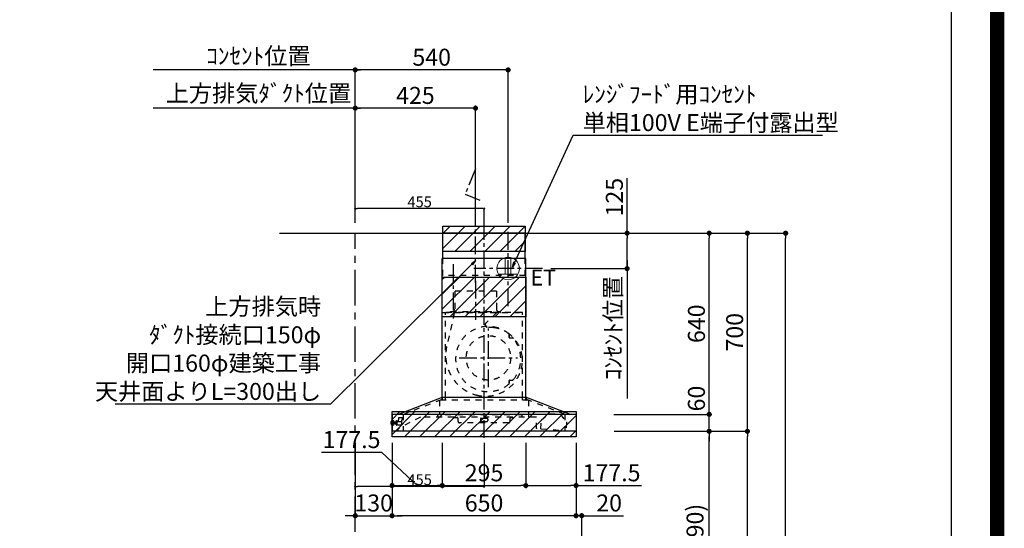
# Model space of a CAD drawing. Extents: x 0 to 26473, y -25 to 8845.
# Drawn here: x 22995 to 26473, y 3525 to 5322 of the extents above; entities that cross this region are included whole.
import ezdxf

# ---------------------------------------------------------------- set-up
doc = ezdxf.new("R2010")
doc.units = 0
doc.header["$LTSCALE"] = 50
doc.header["$MEASUREMENT"] = 0
doc.linetypes.add('CENTER', pattern=[2, 1.25, -0.25, 0.25, -0.25])
doc.linetypes.add('STYLE_03', pattern=[0.416641, 0.208282, -0.208359])
doc.layers.get('0').update_dxf_attribs({"linetype": 'CONTINUOUS'})
doc.layers.get('DEFPOINTS').update_dxf_attribs({"color": 146, "linetype": 'CONTINUOUS'})
for name, color, linetype in [('111-壁仕上', 3, 'CONTINUOUS'), ('150-機器', 8, 'CONTINUOUS'), ('160-文字', 254, 'CONTINUOUS'), ('166-寸法B', 11, 'CONTINUOUS'), ('180-補助', 161, 'CONTINUOUS'), ('190-図面外枠', 5, 'CONTINUOUS')]:
    doc.layers.add(name, color=color, linetype=linetype)
doc.styles.add('KH001', font='txt')
doc.styles.add('ＭＳ ゴシック', font='txt', dxfattribs={"height": 10})
doc.dimstyles.new('KH1xx015', dxfattribs={"dimscale": 10, "dimtxt": 3.8, "dimasz": 0.8, "dimexe": 0.3, "dimexo": 1.2, "dimgap": 0.5, "dimtad": 3, "dimdec": 1, "dimdsep": 46, "dimlunit": 6, "dimtxsty": 'KH001', "dimblk": 'DOT', "dimcen": 1, "dimdle": 1, "dimclrd": 256, "dimclre": 256, "dimclrt": 256, "dimadec": 0, "dimazin": 0, "dimtfac": 1, "dimtdec": 1, "dimtix": 1, "dimtmove": 2, "dimatfit": 3, "dimldrblk": 'CLOSEDBLANK', "dimfxl": 1, "dimtolj": 1, "dimtzin": 0, "dimlwd": -1, "dimlwe": -1, "dimarcsym": 0})
doc.dimstyles.new('KH1xx030', dxfattribs={"dimscale": 30, "dimtxt": 2, "dimasz": 0.6, "dimexe": 0.3, "dimexo": 1.2, "dimgap": 0.5, "dimtad": 3, "dimdec": 1, "dimdsep": 46, "dimlunit": 6, "dimtxsty": 'KH001', "dimblk": 'DOT', "dimcen": 1, "dimdle": 1, "dimclrd": 256, "dimclre": 256, "dimclrt": 256, "dimadec": 0, "dimazin": 0, "dimtfac": 1, "dimtdec": 1, "dimtix": 1, "dimtmove": 2, "dimatfit": 3, "dimldrblk": 'CLOSEDBLANK', "dimfxl": 1, "dimtolj": 1, "dimtzin": 0, "dimlwd": -1, "dimlwe": -1, "dimarcsym": 0})
pattern_1 = [(45, (3199.964, 1731.966), (-26.5165, 26.5165), [])]

# ---------------------------------------------------------------- blocks, each defined once
blk = doc.blocks.new('A$C5D946DDC')
at = {"layer": '190-図面外枠'}
blk.add_line((20519, 14349.3), (20519, 350.7), dxfattribs=at)
at = {"layer": 'DEFPOINTS'}
blk.add_lwpolyline([(0, 0), (20790, 0), (20790, 14700), (0, 14700)], close=True, dxfattribs=at)
blk = doc.blocks.new('*D103')
at = {"layer": '166-寸法B', "transparency": 16777216}
for p, q in [((24210.3, 5009.1), (23466.4, 5009.1)), ((24180.3, 4603.5), (24180.3, 5018.1))]:
    blk.add_line(p, q, dxfattribs=at)
at = {"layer": 'DEFPOINTS', "color": 0, "transparency": 16777216}
for p in [(23496.4, 5009.1), (23496.4, 4567.5), (24180.3, 4567.5)]:
    blk.add_point(p, dxfattribs=at)
at = {"layer": '166-寸法B', "transparency": 16777216, "insert": (23838.4, 5061.6), "char_height": 60, "attachment_point": 5, "style": 'KH001'}
blk.add_mtext('\\A1;上方排気ﾀﾞｸﾄ位置', dxfattribs=at)
blk = doc.blocks.new('_ClosedBlank')
at = {"color": 0, "linetype": 'ByBlock', "lineweight": -2}
for p, q in [((-1, 0.17), (0, 0)), ((-1, 0.17), (-1, -0.17)), ((0, 0), (-1, -0.17))]:
    blk.add_line(p, q, dxfattribs=at)
blk = doc.blocks.new('_None')
blk = doc.blocks.new('*D104')
at = {"layer": '166-寸法B', "transparency": 16777216}
for p, q in [((24180.3, 4603.5), (24180.3, 5153.1)), ((24210.3, 5144.1), (23466.4, 5144.1))]:
    blk.add_line(p, q, dxfattribs=at)
at = {"layer": 'DEFPOINTS', "color": 0, "transparency": 16777216}
for p in [(23496.4, 5144.1), (23496.4, 4567.5), (24180.3, 4567.5)]:
    blk.add_point(p, dxfattribs=at)
at = {"layer": '166-寸法B', "transparency": 16777216, "insert": (23838.4, 5193.5), "char_height": 60, "attachment_point": 5, "style": 'KH001'}
blk.add_mtext('\\A1;ｺﾝｾﾝﾄ位置', dxfattribs=at)
blk = doc.blocks.new('_Dot')
at = {"color": 0, "linetype": 'ByBlock', "lineweight": -2}
blk.add_line((-0.5, 0), (-1, 0), dxfattribs=at)
at = {"color": 0, "linetype": 'ByBlock', "const_width": 0.5}
blk.add_lwpolyline([(-0.25, 0, 1), (0.25, 0, 1)], format="xyb", close=True, dxfattribs=at)
blk = doc.blocks.new('*D106')
at = {"layer": '166-寸法B', "transparency": 16777216}
for p, q in [((24310.3, 3827.1), (24310.3, 3560.4)), ((24960.3, 3827.1), (24960.3, 3560.4)), ((24942.3, 3569.4), (24328.3, 3569.4))]:
    blk.add_line(p, q, dxfattribs=at)
at = {"layer": 'DEFPOINTS', "color": 0, "transparency": 16777216}
for p in [(24310.3, 3863.1), (24960.3, 3863.1), (24310.3, 3569.4)]:
    blk.add_point(p, dxfattribs=at)
at = {"layer": '166-寸法B', "transparency": 16777216, "xscale": 18, "yscale": 18, "zscale": 18, "rotation": 180}
blk.add_blockref('_Dot', (24310.3, 3569.4), dxfattribs=at)
at = {"layer": '166-寸法B', "transparency": 16777216, "xscale": 18, "yscale": 18, "zscale": 18}
blk.add_blockref('_Dot', (24960.3, 3569.4), dxfattribs=at)
at = {"layer": '166-寸法B', "transparency": 16777216, "insert": (24635.3, 3614.4), "char_height": 60, "attachment_point": 5, "style": 'KH001'}
blk.add_mtext('\\A1;650', dxfattribs=at)
blk = doc.blocks.new('*D107')
at = {"layer": '166-寸法B', "transparency": 16777216}
for p, q in [((24960.3, 3827.1), (24960.3, 3560.4)), ((24942.3, 3569.4), (24924.3, 3569.4)), ((24980.3, 3569.4), (24960.3, 3569.4)), ((24980.3, 3063.5), (24980.3, 3578.4)), ((24980.3, 3569.4), (25127.7, 3569.4)), ((24998.3, 3569.4), (25016.3, 3569.4))]:
    blk.add_line(p, q, dxfattribs=at)
at = {"layer": 'DEFPOINTS', "color": 0, "transparency": 16777216}
for p in [(24960.3, 3863.1), (24960.3, 3569.4), (24980.3, 3027.5)]:
    blk.add_point(p, dxfattribs=at)
at = {"layer": '166-寸法B', "transparency": 16777216, "xscale": 18, "yscale": 18, "zscale": 18}
blk.add_blockref('_Dot', (24960.3, 3569.4), dxfattribs=at)
at = {"layer": '166-寸法B', "transparency": 16777216, "xscale": 18, "yscale": 18, "zscale": 18, "rotation": 180}
blk.add_blockref('_Dot', (24980.3, 3569.4), dxfattribs=at)
at = {"layer": '166-寸法B', "transparency": 16777216, "insert": (25077.1, 3614.4), "char_height": 60, "attachment_point": 5, "style": 'KH001'}
blk.add_mtext('\\A1;20', dxfattribs=at)
blk = doc.blocks.new('*D108')
at = {"layer": 'DEFPOINTS', "transparency": 16777216}
for p, q in [((24180.3, 3826.4), (24180.3, 3669.5)), ((24635.3, 3826.4), (24635.3, 3669.5)), ((24627.3, 3672.5), (24188.3, 3672.5))]:
    blk.add_line(p, q, dxfattribs=at)
at = {"layer": 'DEFPOINTS', "color": 0, "transparency": 16777216}
for p in [(24180.3, 3838.4), (24635.3, 3838.4), (24180.3, 3672.5)]:
    blk.add_point(p, dxfattribs=at)
at = {"layer": 'DEFPOINTS', "transparency": 16777216, "xscale": 8, "yscale": 8, "zscale": 8, "rotation": 180}
blk.add_blockref('_Dot', (24180.3, 3672.5), dxfattribs=at)
at = {"layer": 'DEFPOINTS', "transparency": 16777216, "xscale": 8, "yscale": 8, "zscale": 8}
blk.add_blockref('_Dot', (24635.3, 3672.5), dxfattribs=at)
at = {"layer": 'DEFPOINTS', "transparency": 16777216, "insert": (24407.8, 3696.5), "char_height": 38, "attachment_point": 5, "style": 'KH001'}
blk.add_mtext('\\A1;455', dxfattribs=at)
blk = doc.blocks.new('*D109')
at = {"layer": '166-寸法B', "transparency": 16777216}
for p, q in [((24180.3, 4603.5), (24180.3, 5018.1)), ((24587.3, 5009.1), (24198.3, 5009.1)), ((24605.3, 4603.5), (24605.3, 5018.1))]:
    blk.add_line(p, q, dxfattribs=at)
at = {"layer": 'DEFPOINTS', "color": 0, "transparency": 16777216}
for p in [(24180.3, 5009.1), (24180.3, 4567.5), (24605.3, 4567.5)]:
    blk.add_point(p, dxfattribs=at)
at = {"layer": '166-寸法B', "transparency": 16777216, "xscale": 18, "yscale": 18, "zscale": 18, "rotation": 180}
blk.add_blockref('_Dot', (24180.3, 5009.1), dxfattribs=at)
at = {"layer": '166-寸法B', "transparency": 16777216, "xscale": 18, "yscale": 18, "zscale": 18}
blk.add_blockref('_Dot', (24605.3, 5009.1), dxfattribs=at)
at = {"layer": '166-寸法B', "transparency": 16777216, "insert": (24392.8, 5054.1), "char_height": 60, "attachment_point": 5, "style": 'KH001'}
blk.add_mtext('\\A1;425', dxfattribs=at)
blk = doc.blocks.new('*D110')
at = {"layer": '166-寸法B', "transparency": 16777216}
for p, q in [((25140.6, 4567.5), (25140.6, 4762.1)), ((24868.8, 4567.5), (25149.6, 4567.5)), ((25140.6, 4460.5), (25140.6, 4549.5)), ((24871.3, 4442.5), (25149.6, 4442.5))]:
    blk.add_line(p, q, dxfattribs=at)
at = {"layer": 'DEFPOINTS', "color": 0, "transparency": 16777216}
for p in [(24832.8, 4567.5), (25140.6, 4567.5), (24835.3, 4442.5)]:
    blk.add_point(p, dxfattribs=at)
at = {"layer": '166-寸法B', "transparency": 16777216, "xscale": 18, "yscale": 18, "zscale": 18}
for p, rotation in [((25140.6, 4567.5), 90), ((25140.6, 4442.5), 270)]:
    blk.add_blockref('_Dot', p, dxfattribs=dict(at, rotation=rotation))
at = {"layer": '166-寸法B', "transparency": 16777216, "insert": (25095.6, 4694.7), "char_height": 60, "attachment_point": 5, "rotation": 90, "style": 'KH001'}
blk.add_mtext('\\A1;125', dxfattribs=at)
blk = doc.blocks.new('*D111')
at = {"layer": '166-寸法B', "transparency": 16777216}
for p, q in [((25140.6, 4472.5), (25140.6, 3983.4)), ((24871.3, 4442.5), (25149.6, 4442.5))]:
    blk.add_line(p, q, dxfattribs=at)
at = {"layer": 'DEFPOINTS', "color": 0, "transparency": 16777216}
for p in [(24835.3, 4442.5), (24952.1, 4013.4), (25140.6, 4013.4)]:
    blk.add_point(p, dxfattribs=at)
at = {"layer": '166-寸法B', "transparency": 16777216, "insert": (25091.2, 4232), "char_height": 60, "attachment_point": 5, "rotation": 90, "style": 'KH001'}
blk.add_mtext('\\A1;ｺﾝｾﾝﾄ位置', dxfattribs=at)
blk = doc.blocks.new('*D112')
at = {"layer": '166-寸法B', "transparency": 16777216}
for p, q in [((24180.3, 4603.5), (24180.3, 5153.1)), ((24720.3, 4603.5), (24720.3, 5153.1)), ((24702.3, 5144.1), (24198.3, 5144.1))]:
    blk.add_line(p, q, dxfattribs=at)
at = {"layer": 'DEFPOINTS', "color": 0, "transparency": 16777216}
for p in [(24180.3, 5144.1), (24180.3, 4567.5), (24720.3, 4567.5)]:
    blk.add_point(p, dxfattribs=at)
at = {"layer": '166-寸法B', "transparency": 16777216, "xscale": 18, "yscale": 18, "zscale": 18, "rotation": 180}
blk.add_blockref('_Dot', (24180.3, 5144.1), dxfattribs=at)
at = {"layer": '166-寸法B', "transparency": 16777216, "xscale": 18, "yscale": 18, "zscale": 18}
blk.add_blockref('_Dot', (24720.3, 5144.1), dxfattribs=at)
at = {"layer": '166-寸法B', "transparency": 16777216, "insert": (24450.3, 5189.1), "char_height": 60, "attachment_point": 5, "style": 'KH001'}
blk.add_mtext('\\A1;540', dxfattribs=at)
blk = doc.blocks.new('*D113')
at = {"layer": 'DEFPOINTS', "transparency": 16777216}
for p, q in [((24180.3, 3826.4), (24180.3, 3669.5)), ((24635.3, 3826.4), (24635.3, 3669.5)), ((24627.3, 3672.5), (24188.3, 3672.5))]:
    blk.add_line(p, q, dxfattribs=at)
at = {"layer": 'DEFPOINTS', "color": 0, "transparency": 16777216}
for p in [(24180.3, 3838.4), (24635.3, 3838.4), (24180.3, 3672.5)]:
    blk.add_point(p, dxfattribs=at)
at = {"layer": 'DEFPOINTS', "transparency": 16777216, "xscale": 8, "yscale": 8, "zscale": 8, "rotation": 180}
blk.add_blockref('_Dot', (24180.3, 3672.5), dxfattribs=at)
at = {"layer": 'DEFPOINTS', "transparency": 16777216, "xscale": 8, "yscale": 8, "zscale": 8}
blk.add_blockref('_Dot', (24635.3, 3672.5), dxfattribs=at)
at = {"layer": 'DEFPOINTS', "transparency": 16777216, "insert": (24407.8, 3696.5), "char_height": 38, "attachment_point": 5, "style": 'KH001'}
blk.add_mtext('\\A1;455', dxfattribs=at)
blk = doc.blocks.new('*D114')
at = {"layer": 'DEFPOINTS', "transparency": 16777216}
for p, q in [((24180.3, 4623.5), (24180.3, 4657.2)), ((24627.3, 4654.2), (24188.3, 4654.2)), ((24635.3, 4599.5), (24635.3, 4657.2))]:
    blk.add_line(p, q, dxfattribs=at)
at = {"layer": 'DEFPOINTS', "color": 0, "transparency": 16777216}
for p in [(24180.3, 4654.2), (24180.3, 4611.5), (24635.3, 4587.5)]:
    blk.add_point(p, dxfattribs=at)
at = {"layer": 'DEFPOINTS', "transparency": 16777216, "xscale": 8, "yscale": 8, "zscale": 8, "rotation": 180}
blk.add_blockref('_Dot', (24180.3, 4654.2), dxfattribs=at)
at = {"layer": 'DEFPOINTS', "transparency": 16777216, "xscale": 8, "yscale": 8, "zscale": 8}
blk.add_blockref('_Dot', (24635.3, 4654.2), dxfattribs=at)
at = {"layer": 'DEFPOINTS', "transparency": 16777216, "insert": (24407.8, 4678.2), "char_height": 38, "attachment_point": 5, "style": 'KH001'}
blk.add_mtext('\\A1;455', dxfattribs=at)
blk = doc.blocks.new('*D138')
at = {"layer": '166-寸法B', "transparency": 16777216}
for p, q in [((25130.4, 3867.5), (25439.5, 3867.5)), ((25430.5, 3045.5), (25430.5, 3849.5)), ((25030.9, 3027.5), (25439.5, 3027.5))]:
    blk.add_line(p, q, dxfattribs=at)
at = {"layer": 'DEFPOINTS', "color": 0, "transparency": 16777216}
for p in [(25094.4, 3867.5), (25430.5, 3867.5), (24994.9, 3027.5)]:
    blk.add_point(p, dxfattribs=at)
at = {"layer": '166-寸法B', "transparency": 16777216, "xscale": 18, "yscale": 18, "zscale": 18}
for p, rotation in [((25430.5, 3867.5), 90), ((25430.5, 3027.5), 270)]:
    blk.add_blockref('_Dot', p, dxfattribs=dict(at, rotation=rotation))
at = {"layer": '166-寸法B', "transparency": 16777216, "insert": (25380.5, 3447.5), "char_height": 60, "attachment_point": 5, "rotation": 90, "style": 'KH001'}
blk.add_mtext('\\A1;840(790)', dxfattribs=at)
blk = doc.blocks.new('*D139')
at = {"layer": '166-寸法B', "transparency": 16777216}
for p, q in [((25046.4, 4567.5), (25574.5, 4567.5)), ((25565.5, 3885.5), (25565.5, 4549.5)), ((25181.4, 3867.5), (25574.5, 3867.5))]:
    blk.add_line(p, q, dxfattribs=at)
at = {"layer": 'DEFPOINTS', "color": 0, "transparency": 16777216}
for p in [(25010.4, 4567.5), (25565.5, 4567.5), (25145.4, 3867.5)]:
    blk.add_point(p, dxfattribs=at)
at = {"layer": '166-寸法B', "transparency": 16777216, "xscale": 18, "yscale": 18, "zscale": 18}
for p, rotation in [((25565.5, 4567.5), 90), ((25565.5, 3867.5), 270)]:
    blk.add_blockref('_Dot', p, dxfattribs=dict(at, rotation=rotation))
at = {"layer": '166-寸法B', "transparency": 16777216, "insert": (25520.5, 4217.5), "char_height": 60, "attachment_point": 5, "rotation": 90, "style": 'KH001'}
blk.add_mtext('\\A1;700', dxfattribs=at)
blk = doc.blocks.new('*D140')
at = {"layer": '166-寸法B', "transparency": 16777216}
for p, q in [((25046.4, 4567.5), (25709.5, 4567.5)), ((25700.5, 2185.5), (25700.5, 4549.5)), ((25030.4, 2167.5), (25709.5, 2167.5))]:
    blk.add_line(p, q, dxfattribs=at)
at = {"layer": 'DEFPOINTS', "color": 0, "transparency": 16777216}
for p in [(25010.4, 4567.5), (25700.5, 4567.5), (24994.4, 2167.5)]:
    blk.add_point(p, dxfattribs=at)
at = {"layer": '166-寸法B', "transparency": 16777216, "xscale": 18, "yscale": 18, "zscale": 18}
for p, rotation in [((25700.5, 4567.5), 90), ((25700.5, 2167.5), 270)]:
    blk.add_blockref('_Dot', p, dxfattribs=dict(at, rotation=rotation))
at = {"layer": '166-寸法B', "transparency": 16777216, "insert": (25651.7, 3367.5), "char_height": 60, "attachment_point": 5, "rotation": 90, "style": 'KH001'}
blk.add_mtext('\\A1;2,400', dxfattribs=at)
blk = doc.blocks.new('*D141')
at = {"layer": '166-寸法B', "transparency": 16777216}
for p, q in [((25130.4, 3867.5), (25574.5, 3867.5)), ((25565.5, 2185.5), (25565.5, 3849.5)), ((25030.4, 2167.5), (25574.5, 2167.5))]:
    blk.add_line(p, q, dxfattribs=at)
at = {"layer": 'DEFPOINTS', "color": 0, "transparency": 16777216}
for p in [(25094.4, 3867.5), (25565.5, 3867.5), (24994.4, 2167.5)]:
    blk.add_point(p, dxfattribs=at)
at = {"layer": '166-寸法B', "transparency": 16777216, "xscale": 18, "yscale": 18, "zscale": 18}
for p, rotation in [((25565.5, 3867.5), 90), ((25565.5, 2167.5), 270)]:
    blk.add_blockref('_Dot', p, dxfattribs=dict(at, rotation=rotation))
at = {"layer": '166-寸法B', "transparency": 16777216, "insert": (25516.7, 3017.5), "char_height": 60, "attachment_point": 5, "rotation": 90, "style": 'KH001'}
blk.add_mtext('\\A1;1,700', dxfattribs=at)
blk = doc.blocks.new('*D142')
at = {"layer": '166-寸法B', "transparency": 16777216}
for p, q in [((25430.5, 3945.5), (25430.5, 3963.5)), ((25093.8, 3927.5), (25439.5, 3927.5)), ((25430.5, 3867.5), (25430.5, 3927.5)), ((25094.4, 3867.5), (25439.5, 3867.5)), ((25430.5, 3849.5), (25430.5, 3831.5))]:
    blk.add_line(p, q, dxfattribs=at)
at = {"layer": 'DEFPOINTS', "color": 0, "transparency": 16777216}
for p in [(25057.8, 3927.5), (25430.5, 3927.5), (25058.4, 3867.5)]:
    blk.add_point(p, dxfattribs=at)
at = {"layer": '166-寸法B', "transparency": 16777216, "xscale": 18, "yscale": 18, "zscale": 18}
for p, rotation in [((25430.5, 3927.5), 270), ((25430.5, 3867.5), 90)]:
    blk.add_blockref('_Dot', p, dxfattribs=dict(at, rotation=rotation))
at = {"layer": '166-寸法B', "transparency": 16777216, "insert": (25385.5, 3983.3), "char_height": 60, "attachment_point": 5, "rotation": 90, "style": 'KH001'}
blk.add_mtext('\\A1;60', dxfattribs=at)
blk = doc.blocks.new('*D143')
at = {"layer": '166-寸法B', "transparency": 16777216}
for p, q in [((25046.4, 4567.5), (25439.5, 4567.5)), ((25430.5, 3945.5), (25430.5, 4549.5)), ((25093.8, 3927.5), (25439.5, 3927.5))]:
    blk.add_line(p, q, dxfattribs=at)
at = {"layer": 'DEFPOINTS', "color": 0, "transparency": 16777216}
for p in [(25010.4, 4567.5), (25430.5, 4567.5), (25057.8, 3927.5)]:
    blk.add_point(p, dxfattribs=at)
at = {"layer": '166-寸法B', "transparency": 16777216, "xscale": 18, "yscale": 18, "zscale": 18}
for p, rotation in [((25430.5, 4567.5), 90), ((25430.5, 3927.5), 270)]:
    blk.add_blockref('_Dot', p, dxfattribs=dict(at, rotation=rotation))
at = {"layer": '166-寸法B', "transparency": 16777216, "insert": (25385.5, 4247.5), "char_height": 60, "attachment_point": 5, "rotation": 90, "style": 'KH001'}
blk.add_mtext('\\A1;640', dxfattribs=at)
blk = doc.blocks.new('*D147')
at = {"layer": '166-寸法B', "transparency": 16777216}
for p, q in [((24487.8, 3826.5), (24487.8, 3667)), ((24782.8, 3826.5), (24782.8, 3667)), ((24505.8, 3676), (24764.8, 3676))]:
    blk.add_line(p, q, dxfattribs=at)
at = {"layer": 'DEFPOINTS', "color": 0, "transparency": 16777216}
for p in [(24487.8, 3862.5), (24782.8, 3862.5), (24782.8, 3676)]:
    blk.add_point(p, dxfattribs=at)
at = {"layer": '166-寸法B', "transparency": 16777216, "xscale": 18, "yscale": 18, "zscale": 18, "rotation": 180}
blk.add_blockref('_Dot', (24487.8, 3676), dxfattribs=at)
at = {"layer": '166-寸法B', "transparency": 16777216, "xscale": 18, "yscale": 18, "zscale": 18}
blk.add_blockref('_Dot', (24782.8, 3676), dxfattribs=at)
at = {"layer": '166-寸法B', "transparency": 16777216, "insert": (24635.3, 3721), "char_height": 60, "attachment_point": 5, "style": 'KH001'}
blk.add_mtext('\\A1;295', dxfattribs=at)
blk = doc.blocks.new('*D148')
at = {"layer": '166-寸法B', "transparency": 16777216}
for p, q in [((24782.8, 3826.5), (24782.8, 3667)), ((24960.3, 3827.1), (24960.3, 3667)), ((24800.8, 3676), (24942.3, 3676)), ((24960.3, 3676), (25192, 3676))]:
    blk.add_line(p, q, dxfattribs=at)
at = {"layer": 'DEFPOINTS', "color": 0, "transparency": 16777216}
for p in [(24782.8, 3862.5), (24960.3, 3863.1), (24960.3, 3676)]:
    blk.add_point(p, dxfattribs=at)
at = {"layer": '166-寸法B', "transparency": 16777216, "xscale": 18, "yscale": 18, "zscale": 18, "rotation": 180}
blk.add_blockref('_Dot', (24782.8, 3676), dxfattribs=at)
at = {"layer": '166-寸法B', "transparency": 16777216, "xscale": 18, "yscale": 18, "zscale": 18}
blk.add_blockref('_Dot', (24960.3, 3676), dxfattribs=at)
at = {"layer": '166-寸法B', "transparency": 16777216, "insert": (25085.7, 3721), "char_height": 60, "attachment_point": 5, "style": 'KH001'}
blk.add_mtext('\\A1;177.5', dxfattribs=at)
blk = doc.blocks.new('*D149')
at = {"layer": '166-寸法B', "transparency": 16777216}
for p, q in [((24310.3, 3827.1), (24310.3, 3667)), ((24487.8, 3826.5), (24487.8, 3667)), ((24060.8, 3793.4), (24273.6, 3793.4)), ((24273.6, 3793.4), (24399, 3676)), ((24328.3, 3676), (24469.8, 3676))]:
    blk.add_line(p, q, dxfattribs=at)
at = {"layer": 'DEFPOINTS', "color": 0, "transparency": 16777216}
for p in [(24310.3, 3863.1), (24487.8, 3862.5), (24487.8, 3676)]:
    blk.add_point(p, dxfattribs=at)
at = {"layer": '166-寸法B', "transparency": 16777216, "xscale": 18, "yscale": 18, "zscale": 18, "rotation": 180}
blk.add_blockref('_Dot', (24310.3, 3676), dxfattribs=at)
at = {"layer": '166-寸法B', "transparency": 16777216, "xscale": 18, "yscale": 18, "zscale": 18}
blk.add_blockref('_Dot', (24487.8, 3676), dxfattribs=at)
at = {"layer": '166-寸法B', "transparency": 16777216, "insert": (24167.2, 3838.4), "char_height": 60, "attachment_point": 5, "style": 'KH001'}
blk.add_mtext('\\A1;177.5', dxfattribs=at)
blk = doc.blocks.new('*D150')
at = {"layer": '166-寸法B', "transparency": 16777216}
for p, q in [((24310.3, 3827.1), (24310.3, 3560.4)), ((24180.3, 3712), (24180.3, 3560.4)), ((24162.3, 3569.4), (24144.3, 3569.4)), ((24180.3, 3569.4), (24310.3, 3569.4)), ((24328.3, 3569.4), (24346.3, 3569.4))]:
    blk.add_line(p, q, dxfattribs=at)
at = {"layer": 'DEFPOINTS', "color": 0, "transparency": 16777216}
for p in [(24310.3, 3863.1), (24180.3, 3748), (24310.3, 3569.4)]:
    blk.add_point(p, dxfattribs=at)
at = {"layer": '166-寸法B', "transparency": 16777216, "xscale": 18, "yscale": 18, "zscale": 18}
blk.add_blockref('_Dot', (24180.3, 3569.4), dxfattribs=at)
at = {"layer": '166-寸法B', "transparency": 16777216, "xscale": 18, "yscale": 18, "zscale": 18, "rotation": 180}
blk.add_blockref('_Dot', (24310.3, 3569.4), dxfattribs=at)
at = {"layer": '166-寸法B', "transparency": 16777216, "insert": (24245.3, 3614.4), "char_height": 60, "attachment_point": 5, "style": 'KH001'}
blk.add_mtext('\\A1;130', dxfattribs=at)
blk = doc.blocks.new('ｺﾝｾﾝﾄ 展開用')
at = {"layer": '160-文字', "color": 4, "linetype": 'Continuous', "lineweight": 20}
for p, q in [((-20, 34.6), (-20, -34.6)), ((38.7, 10), (-20, 10)), ((38.7, -10), (-20, -10))]:
    blk.add_line(p, q, dxfattribs=at)
blk.add_circle((0, 0), 40, dxfattribs=at)
blk = doc.blocks.new('SBARF-901L_D_S')
at = {"layer": '180-補助'}
h = blk.add_hatch(dxfattribs=at)
h.set_pattern_fill('ANSI31', color=13, scale=300, style=0)
h.set_pattern_definition(pattern_1)
h.paths.add_polyline_path([(-145.5, 25), (145.5, 25), (145.5, -65), (-145.5, -65)])
h = blk.add_hatch(dxfattribs=at)
h.set_pattern_fill('ANSI31', color=13, scale=300, style=0)
h.set_pattern_definition(pattern_1)
h.paths.add_polyline_path([(-147.5, -155), (147.5, -155), (147.5, -295), (-147.5, -295)])
h = blk.add_hatch(dxfattribs=at)
h.set_pattern_fill('ANSI31', color=13, scale=300, style=0)
h.set_pattern_definition(pattern_1)
h.paths.add_polyline_path([(-325, -630), (325, -630), (325, -720), (-325, -720)])
at = {"layer": '150-機器', "color": 161, "linetype": 'CENTER'}
for p, q in [((0, -723.3), (0, 38.5)), ((-30, -168.1), (-30, -306)), ((15.5, -543.7), (15.5, -337.3)), ((-87.8, -440.5), (118.7, -440.5))]:
    blk.add_line(p, q, dxfattribs=at)
at = {"layer": '150-機器', "color": 6, "linetype": 'Continuous'}
for p, q in [((145.5, 0), (-145.5, 0)), ((-145.5, -90), (-145.5, 0)), ((145.5, -90), (145.5, 0)), ((-147.5, -580), (-147.5, -90)), ((147.5, -90), (-147.5, -90)), ((147.5, -580), (147.5, -90)), ((-305, -640), (-150.1, -580)), ((150.1, -580), (-150.1, -580)), ((305, -640), (150.1, -580)), ((-325, -640.6), (-325, -699.4)), ((324.4, -640), (-324.4, -640)), ((325, -640.6), (325, -699.4)), ((324.4, -700), (-324.4, -700))]:
    blk.add_line(p, q, dxfattribs=at)
at = {"layer": '150-機器', "color": 161, "linetype": 'STYLE_03', "ltscale": 2}
for p, q in [((-145.5, -150), (-145.5, -90)), ((145.5, -150), (145.5, -90)), ((145.5, -150), (-145.5, -150)), ((-103.8, -205), (-103.8, -268)), ((43.8, -205), (-103.8, -205)), ((43.8, -205), (43.8, -268)), ((-118, -279.4), (-118, -277)), ((-118, -277), (58, -277)), ((58, -279.4), (58, -277)), ((-145.5, -280), (145.5, -280)), ((136, -280), (-136, -280)), ((-136, -580), (-136, -280)), ((-105.1, -281.2), (-131.9, -400.3)), ((44.4, -281.2), (7.3, -316.2)), ((136, -580), (136, -280)), ((88.9, -359.3), (88.9, -358.2)), ((88.9, -366.8), (88.9, -359.3)), ((89.5, -359.3), (88.9, -359.3)), ((88.9, -369), (88.9, -366.8)), ((89.5, -366.8), (89.5, -359.3)), ((89.9, -370), (99.7, -370)), ((88.9, -522.3), (88.9, -520)), ((89.9, -519), (99.7, -519)), ((88.9, -529.8), (88.9, -522.3)), ((89.5, -522.3), (88.9, -522.3)), ((88.9, -530.8), (88.9, -529.8)), ((89.5, -529.8), (88.9, -529.8)), ((89.5, -529.8), (89.5, -522.3)), ((-285.9, -640), (-131, -580)), ((157.5, -590), (-157, -590)), ((-157, -590), (-157, -642)), ((-148.5, -581.6), (-148.5, -589.2)), ((-147.5, -590), (-147.5, -580)), ((-136, -590), (-136, -580)), ((285.9, -640), (131, -580)), ((136, -590), (136, -580)), ((147.5, -590), (147.5, -580)), ((148.5, -581.6), (148.5, -589.2)), ((157.5, -590), (157.5, -650)), ((-224.8, -650), (-305, -691.5)), ((-302.5, -653), (-302.5, -659.5)), ((-302.5, -665), (-302.5, -659.5)), ((-287.5, -652), (-301.5, -652)), ((-287.5, -659.6), (-290.7, -659.6)), ((-290.5, -676.5), (-290.5, -659.6)), ((-287.5, -653), (-287.5, -652)), ((-287.5, -659.5), (-287.5, -653)), ((-285.9, -640), (-285.9, -700)), ((-285.9, -640), (-285.9, -700)), ((185, -650), (-224.8, -650)), ((-164.8, -642), (-164.8, -650)), ((133.2, -642), (-164.8, -642)), ((-104, -650.6), (-104, -650)), ((-104, -650.6), (-95, -650.6)), ((-92, -665), (-92, -653.6)), ((-13, -656.6), (-13, -662)), ((-10, -653.6), (10, -653.6)), ((13, -656.6), (13, -662)), ((92, -665), (92, -653.6)), ((95, -650.6), (104, -650.6)), ((104, -650.6), (104, -650)), ((133.2, -642), (133.2, -650)), ((185, -690.3), (185, -650)), ((200.1, -692), (202.5, -659.7)), ((202.5, -659.7), (228.8, -636.6)), ((228.8, -636.6), (268.7, -639.6)), ((228.8, -636.6), (268.7, -639.6)), ((268.7, -639.6), (291.3, -666.4)), ((285.9, -640), (285.9, -700)), ((-328.5, -674.5), (-328.5, -665.5)), ((-327.5, -664.5), (-325, -664.5)), ((-325, -675.5), (-327.5, -675.5)), ((-325, -664.5), (-320.7, -664.5)), ((-320.7, -675.5), (-325, -675.5)), ((-320.7, -678.4), (-320.7, -661.6)), ((-320.6, -661.5), (-318.8, -661.5)), ((-318.8, -678.5), (-320.6, -678.5)), ((-318.7, -678.4), (-318.7, -661.6)), ((-318.7, -664.5), (-318, -664.5)), ((-318, -675.6), (-318.7, -675.5)), ((-318, -675.6), (-318, -664.5)), ((-317, -666.5), (-318, -667.5)), ((-316.5, -667.5), (-318, -667.5)), ((-317, -673.5), (-318, -672.5)), ((-318, -672.5), (-316.5, -672.5)), ((-317, -666.5), (-316.5, -666.5)), ((-317, -673.5), (-316.5, -673.5)), ((-316.5, -666.5), (-316.5, -673.5)), ((-316.5, -667.5), (-311.7, -667.5)), ((-311.7, -672.5), (-316.5, -672.5)), ((-311.7, -667), (-311.7, -670)), ((-311.7, -670), (-311.7, -673)), ((-311.2, -666.5), (-310.5, -666.5)), ((-311.2, -666.5), (-311.2, -673.5)), ((-311.2, -666.5), (-311.2, -673.5)), ((-310.5, -673.5), (-311.2, -673.5)), ((-310.5, -663), (-309.5, -663)), ((-310.5, -676.5), (-310.5, -663)), ((-310.5, -676.5), (-309.5, -676.5)), ((-309.5, -662), (-309.5, -678)), ((-309.5, -662), (-308.5, -662)), ((-309.5, -662), (-308.5, -662)), ((-309.5, -663), (-308.5, -663)), ((-309.5, -676.5), (-308.5, -676.5)), ((-309.5, -678), (-308.5, -678)), ((-309.5, -678), (-308.5, -678)), ((-308.5, -662), (-308.5, -678)), ((-308.5, -663), (-306, -663)), ((-305.5, -676.5), (-308.5, -676.5)), ((-305.5, -664), (-305.5, -663.5)), ((-305.5, -676.5), (-296.5, -676.5)), ((-305, -665), (-290.5, -665)), ((-305, -691.5), (-305, -700)), ((-296.5, -676.5), (-295.5, -676.5)), ((-295.5, -676.5), (-290.5, -676.5)), ((87, -670), (-87, -670)), ((-10, -665), (10, -665)), ((306.1, -700), (185.6, -690.9)), ((291.3, -666.4), (288.8, -698.7))]:
    blk.add_line(p, q, dxfattribs=at)
at = {"layer": '150-機器', "linetype": 'CENTER'}
blk.add_lwpolyline([(-30, -174.1), (-30, 227.6), (-66.4, 137.7), (-15.2, 116.4)], dxfattribs=at)
at = {"layer": '150-機器', "color": 161, "linetype": 'STYLE_03', "ltscale": 2}
blk.add_circle((15.5, -440.5), 78.5, dxfattribs=at)
for centre, radius, start, end in [((-115, -268), 11.2, 306.5275, 0), ((55, -268), 11.2, 180, 233.4725), ((-117.4, -279.4), 0.6, 180, 270), ((57.4, -279.4), 0.6, 270, 360), ((14.5, -444.5), 115, 50.3943, 309.6057), ((14.2, -323.5), 10, 133.319, 274.3117), ((22.6, -435.7), 102.5, 82.5286, 94.3117), ((22.6, -435.7), 102.5, 75, 81.7534), ((19, -449.2), 116.5, 52.6395, 75), ((85.9, -358.2), 3, 0, 50.3943), ((89.9, -369), 1, 180, 270), ((19, -449.2), 116.5, 345, 52.6395), ((99.7, -375), 5, 39.1844, 90), ((14.5, -444.5), 115, 320.8156, 39.1844), ((9.1, -432), 144.5, 167.3236, 255), ((5.5, -445.5), 130.5, 255, 345), ((89.9, -520), 1, 90, 180), ((99.7, -514), 5, 270, 320.8156), ((85.9, -530.8), 3, 309.6057, 0), ((-150.1, -581.6), 1.6, 360, 105.0609), ((-147.7, -589.2), 0.8, 180, 270), ((147.7, -589.2), 0.8, 270, 360), ((150.1, -581.6), 1.6, 74.9391, 180), ((-301.5, -653), 1, 90, 180), ((-95, -653.6), 3, 0, 90), ((-10, -656.6), 3, 90, 180), ((10, -656.6), 3, 0, 90), ((95, -653.6), 3, 90, 180), ((-327.5, -665.5), 1, 90.2728, 180), ((-327.5, -674.5), 1, 180, 269.7272), ((-320.6, -661.6), 0.1, 89.9999, 180), ((-320.6, -678.4), 0.1, 180, 270.0001), ((-318.8, -661.6), 0.1, 0, 90), ((-318.8, -678.4), 0.1, 270, 0), ((-311.2, -667), 0.5, 90, 180), ((-311.2, -673), 0.5, 180, 270), ((-306, -663.5), 0.5, 0, 90), ((-305, -664.5), 0.5, 180, 270), ((-87, -665), 5, 180, 270), ((-10, -662), 3, 180, 270), ((10, -662), 3, 270, 0), ((87, -665), 5, 270, 0), ((185.6, -690.3), 0.6, 180, 265.7037)]:
    blk.add_arc(centre, radius, start, end, dxfattribs=at)
at = {"layer": '150-機器', "color": 6, "linetype": 'Continuous'}
for centre, start, end in [((-324.4, -640.6), 90, 180), ((324.4, -640.6), 0, 90), ((-324.4, -699.4), 180, 270), ((324.4, -699.4), 270, 0)]:
    blk.add_arc(centre, 0.6, start, end, dxfattribs=at)
at = {"layer": '180-補助', "color": 13}
for points in [[(-145.5, 25), (145.5, 25), (145.5, -65), (-145.5, -65)], [(-147.5, -155), (147.5, -155), (147.5, -295), (-147.5, -295)], [(-325, -630), (325, -630), (325, -720), (-325, -720)]]:
    blk.add_lwpolyline(points, close=True, dxfattribs=at)
at = {"layer": 'DEFPOINTS', "linetype": 'CENTER'}
for p, q in [((85, -258.3), (85, 8.3)), ((-109.4, -109.6), (-109.4, -307.9)), ((206.2, -125), (-36.2, -125))]:
    blk.add_line(p, q, dxfattribs=at)
at = {"layer": '160-文字', "rotation": 90.00000000000003}
blk.add_blockref('ｺﾝｾﾝﾄ 展開用', (85, -125), dxfattribs=at)
at = {"layer": '160-文字', "color": 4, "lineweight": 0, "insert": (163.6, -129), "char_height": 56, "attachment_point": 1, "line_spacing_factor": 0.782827, "style": 'ＭＳ ゴシック'}
blk.add_mtext('ET', dxfattribs=at)

msp = doc.modelspace()

# ---------------------------------------------------------------- linework, layer by layer
at = {"layer": '111-壁仕上', "ltscale": 2}
msp.add_line((23912.94, 4567.49), (25265.43, 4567.49), dxfattribs=at)
at = {"layer": '111-壁仕上', "color": 253, "linetype": 'CENTER', "ltscale": 2}
msp.add_line((24180.33, 1312.51), (24180.33, 4567.49), dxfattribs=at)
at = {"layer": 'DEFPOINTS', "color": 1, "const_width": 50}
msp.add_lwpolyline([(13973.99, 0), (26447.97, 0), (26447.97, 8820), (13973.99, 8820)], close=True, dxfattribs=at)

# ---------------------------------------------------------------- block references
at = {"layer": '150-機器'}
msp.add_blockref('SBARF-901L_D_S', (24635.3, 4567.49), dxfattribs=at)
at = {"layer": '190-図面外枠', "xscale": 0.6000000000058208, "yscale": 0.6000000000058208, "zscale": 0.6000000000058208}
msp.add_blockref('A$C5D946DDC', (13973.99, 0), dxfattribs=at)

# ---------------------------------------------------------------- texts
at = {"layer": '160-文字', "char_height": 60, "style": 'KH001'}
for s, insert, attachment_point in [('\\A1;ﾚﾝｼﾞﾌｰﾄﾞ用ｺﾝｾﾝﾄ\\P単相100V E端子付露出型', (24983.45, 4928.1), 7), ('\\A1;上方排気時\\Pﾀﾞｸﾄ接続口150φ\\P開口160φ建築工事\\P天井面よりL=300出し', (24059.91, 3978.47), 9)]:
    msp.add_mtext(s, dxfattribs=dict(at, insert=insert, attachment_point=attachment_point))

# ---------------------------------------------------------------- dimensions: what is measured, and where the dimension line sits
at = {"layer": '166-寸法B'}
for base, text, picture, middle in [((23496.41, 5144.12), 'ｺﾝｾﾝﾄ位置', '*D104', (23838.37, 5193.53)), ((23496.41, 5009.12), '上方排気ﾀﾞｸﾄ位置', '*D103', (23838.37, 5061.59))]:
    dim = msp.add_linear_dim(base=base, p1=(24180.33, 4567.49), p2=(23496.41, 4567.49), text=text, dimstyle='KH1xx030', override={"dimblk1": 'None', "dimblk2": 'None', "dimsah": 1, "dimse2": 1}, dxfattribs=at)
    dim.commit()
    dim.dimension.update_dxf_attribs({"geometry": picture, "text_midpoint": middle})
for base, p1, p2, angle, picture, middle in [((24180.33, 5144.12), (24720.3, 4567.49), (24180.33, 4567.49), 180, '*D112', (24450.31, 5189.12)), ((24180.33, 5009.12), (24605.3, 4567.49), (24180.33, 4567.49), 180, '*D109', (24392.81, 5054.12)), ((25700.49, 4567.49), (24994.39, 2167.49), (25010.39, 4567.49), 90, '*D140', (25651.68, 3367.49)), ((25430.49, 4567.49), (25057.76, 3927.49), (25010.39, 4567.49), 90, '*D143', (25385.49, 4247.49)), ((24310.3, 3569.41), (24960.3, 3863.09), (24310.3, 3863.09), 180, '*D106', (24635.3, 3614.41)), ((25565.49, 3867.49), (24994.39, 2167.49), (25094.36, 3867.49), 90, '*D141', (25516.68, 3017.49))]:
    dim = msp.add_linear_dim(base=base, p1=p1, p2=p2, angle=angle, dimstyle='KH1xx030', dxfattribs=at)
    dim.commit()
    dim.dimension.update_dxf_attribs({"geometry": picture, "text_midpoint": middle})
for base, p1, p2, angle, picture, middle in [((25140.56, 4567.49), (24835.3, 4442.49), (24832.8, 4567.49), 270, '*D110', (25144.29, 4694.69)), ((24960.3, 3569.41), (24980.33, 3027.49), (24960.3, 3863.09), 180, '*D107', (25077.07, 3563.81))]:
    dim = msp.add_linear_dim(base=base, p1=p1, p2=p2, angle=angle, dimstyle='KH1xx030', override={"dimtmove": 1}, dxfattribs=at)
    dim.commit()
    dim.dimension.update_dxf_attribs({"geometry": picture, "text_midpoint": middle, "dimtype": 128})
for base, p1, p2, override, picture, middle in [((25565.49, 4567.49), (25145.39, 3867.49), (25010.39, 4567.49), {"dimpost": ''}, '*D139', (25520.49, 4217.49)), ((25430.49, 3867.49), (24994.92, 3027.49), (25094.36, 3867.49), {"dimpost": '(790)'}, '*D138', (25380.48, 3447.49))]:
    dim = msp.add_linear_dim(base=base, p1=p1, p2=p2, angle=90, dimstyle='KH1xx030', override=override, dxfattribs=at)
    dim.commit()
    dim.dimension.update_dxf_attribs({"geometry": picture, "text_midpoint": middle})
dim = msp.add_linear_dim(base=(25140.56, 4013.37), p1=(24835.3, 4442.49), p2=(24952.07, 4013.37), angle=90, text='ｺﾝｾﾝﾄ位置', dimstyle='KH1xx030', override={"dimjust": 2, "dimblk1": 'None', "dimblk2": 'None', "dimsah": 1, "dimse2": 1}, dxfattribs=at)
dim.commit()
dim.dimension.update_dxf_attribs({"geometry": '*D111', "text_midpoint": (25091.15, 4231.98)})
dim = msp.add_linear_dim(base=(25430.49, 3927.49), p1=(25058.36, 3867.49), p2=(25057.76, 3927.49), angle=90, dimstyle='KH1xx030', dxfattribs=at)
dim.commit()
dim.dimension.update_dxf_attribs({"geometry": '*D142', "text_midpoint": (25385.49, 3983.25), "dimtype": 128})
for base, p1, p2, picture, middle in [((24487.8, 3675.97), (24310.3, 3863.09), (24487.8, 3862.49), '*D149', (24258.57, 3793.41)), ((24960.3, 3675.97), (24782.8, 3862.49), (24960.3, 3863.09), '*D148', (25085.67, 3720.97))]:
    dim = msp.add_linear_dim(base=base, p1=p1, p2=p2, dimstyle='KH1xx030', override={"dimtmove": 1}, dxfattribs=at)
    dim.commit()
    dim.dimension.update_dxf_attribs({"geometry": picture, "text_midpoint": middle, "dimtype": 128})
for base, p1, p2, picture, middle in [((24310.3, 3569.41), (24180.33, 3747.95), (24310.3, 3863.09), '*D150', (24245.31, 3614.41)), ((24782.8, 3675.97), (24487.8, 3862.49), (24782.8, 3862.49), '*D147', (24635.3, 3720.97))]:
    dim = msp.add_linear_dim(base=base, p1=p1, p2=p2, dimstyle='KH1xx030', dxfattribs=at)
    dim.commit()
    dim.dimension.update_dxf_attribs({"geometry": picture, "text_midpoint": middle})
at = {"layer": 'DEFPOINTS'}
dim = msp.add_linear_dim(base=(24180.3, 4654.2), p1=(24635.3, 4587.49), p2=(24180.3, 4611.49), dimstyle='KH1xx015', dxfattribs=at)
dim.commit()
dim.dimension.update_dxf_attribs({"geometry": '*D114', "text_midpoint": (24407.8, 4678.2)})
for picture in ['*D108', '*D113']:
    dim = msp.add_linear_dim(base=(24180.33, 3672.53), p1=(24635.3, 3838.37), p2=(24180.33, 3838.37), angle=180, dimstyle='KH1xx015', dxfattribs=at)
    dim.commit()
    dim.dimension.update_dxf_attribs({"geometry": picture, "text_midpoint": (24407.81, 3696.53)})

# ---------------------------------------------------------------- leaders
at = {"layer": '160-文字', "annotation_type": 0, "has_hookline": 1}
for points, hookline_direction, text_width in [([(24735.3, 4447.49), (24950.45, 4913.1), (24968.45, 4913.1)], 0, 847.61), ([(24605.3, 4470.98), (24092.91, 3963.47), (24074.91, 3963.47)], 1, 727.61)]:
    msp.add_leader(points, dimstyle='KH1xx030', override={"dimgap": 0.5, "dimtad": 1}, dxfattribs=dict(at, hookline_direction=hookline_direction, text_width=text_width))

doc.saveas('drawing.dxf')
